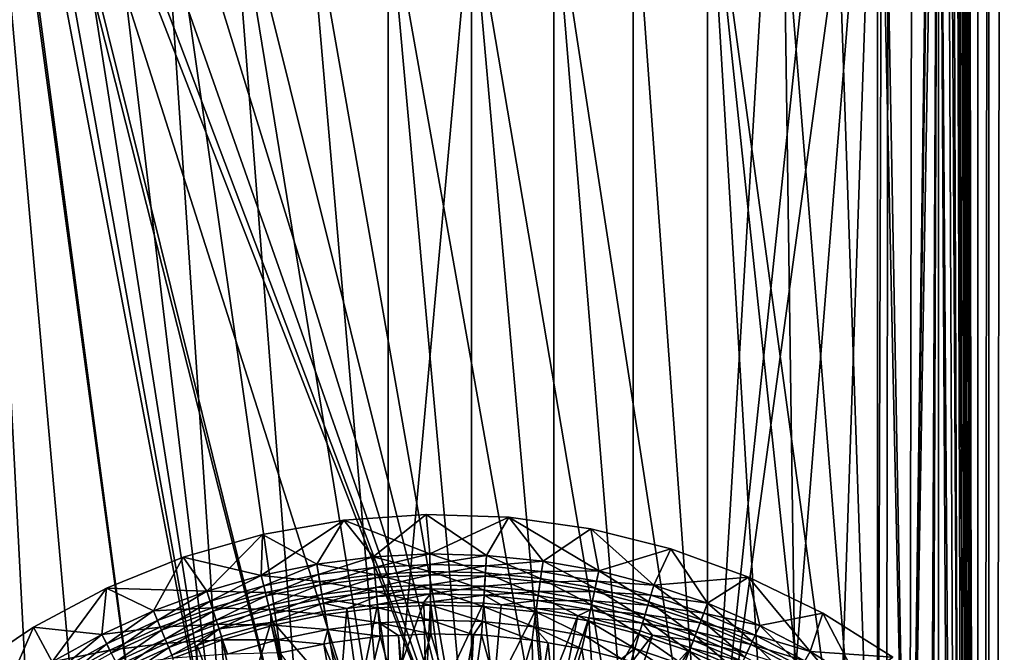
# Model space of a CAD drawing. Extents: x 0 to 600, y 0 to 1532.
# Drawn here: x 566 to 588, y 129 to 143 of the extents above; entities that cross this region are included whole.
import ezdxf

# ---------------------------------------------------------------- set-up
doc = ezdxf.new("R2010")
doc.units = 0
doc.header["$MEASUREMENT"] = 0

msp = doc.modelspace()

# ---------------------------------------------------------------- linework, layer by layer
for points in [[(563, 1.50001, 31.5), (585.000061, 1.50001, 31.5), (563, 1530.499878, 31.5)], [(563, 1530.499878, 31.5), (585.000061, 1.50001, 31.5), (585.000061, 1530.499878, 31.5)], [(585.000061, 1.50001, 30.000002), (563, 1.50001, 30.000002), (585.000061, 1530.499878, 30.000002)], [(585.000061, 1530.499878, 30.000002), (563, 1.50001, 30.000002), (563, 1530.499878, 30.000002)], [(587.222046, 1.50001, 31.684122), (587.222046, 1530.499878, 31.684122), (585.000061, 1530.499878, 31.5)], [(587.222046, 1.50001, 31.684122), (585.000061, 1530.499878, 31.5), (585.000061, 1.50001, 31.5)], [(587.468933, 1530.499878, 30.204582), (587.468933, 1.50001, 30.204582), (585.000061, 1.50001, 30.000002)], [(587.468933, 1530.499878, 30.204582), (585.000061, 1.50001, 30.000002), (585.000061, 1530.499878, 30.000002)], [(586.349609, 745.091675, 58.432369), (587.222046, 1530.499878, 58.31588), (587.222046, 1.50001, 58.31588)], [(586.349609, 367.089691, 59.939159), (587.468933, 1.50001, 59.795422), (587.468933, 1530.499878, 59.795422)], [(587.222046, 1.50001, 58.31588), (587.222046, 1530.499878, 58.31588), (589.383484, 1530.499878, 57.768536)], [(587.222046, 1.50001, 58.31588), (589.383484, 1530.499878, 57.768536), (589.383484, 1.50001, 57.768536)], [(589.383484, 1.50001, 32.231468), (589.383484, 1530.499878, 32.231468), (587.222046, 1530.499878, 31.684122)], [(589.383484, 1.50001, 32.231468), (587.222046, 1530.499878, 31.684122), (587.222046, 1.50001, 31.684122)], [(587.468933, 1530.499878, 59.795422), (587.468933, 1.50001, 59.795422), (589.870483, 1.50001, 59.18726)], [(587.468933, 1530.499878, 59.795422), (589.870483, 1.50001, 59.18726), (589.870483, 1530.499878, 59.18726)], [(589.870483, 1530.499878, 30.812744), (589.870483, 1.50001, 30.812744), (587.468933, 1.50001, 30.204582)], [(589.870483, 1530.499878, 30.812744), (587.468933, 1.50001, 30.204582), (587.468933, 1530.499878, 30.204582)], [(586.349609, 661.091675, 58.432369), (586.349609, 745.091675, 58.432369), (587.222046, 1.50001, 58.31588)], [(586.349609, 661.091675, 58.432369), (587.222046, 1.50001, 58.31588), (586.349609, 619.091675, 58.432369)], [(586.349609, 619.091675, 58.432369), (587.222046, 1.50001, 58.31588), (586.349609, 577.091675, 58.432369)], [(586.349609, 535.091675, 58.432369), (586.349609, 577.091675, 58.432369), (587.222046, 1.50001, 58.31588)], [(586.349609, 535.091675, 58.432369), (587.222046, 1.50001, 58.31588), (586.349609, 451.091705, 58.432369)], [(586.349609, 451.091705, 58.432369), (587.222046, 1.50001, 58.31588), (586.349609, 409.091705, 58.432369)], [(586.349609, 367.091705, 58.432369), (586.349609, 409.091705, 58.432369), (587.222046, 1.50001, 58.31588)], [(586.349609, 367.091705, 58.432369), (587.222046, 1.50001, 58.31588), (586.349609, 325.091675, 58.432369)], [(586.349609, 367.089691, 59.939159), (586.349609, 325.089661, 59.939159), (587.468933, 1.50001, 59.795422)], [(586.349609, 325.091675, 58.432369), (587.222046, 1.50001, 58.31588), (586.349609, 283.091705, 58.432369)], [(586.349609, 325.089661, 59.939159), (586.349609, 283.089661, 59.939159), (587.468933, 1.50001, 59.795422)], [(586.349609, 241.091705, 58.432369), (586.349609, 283.091705, 58.432369), (587.222046, 1.50001, 58.31588)], [(587.468933, 1.50001, 59.795422), (586.349609, 283.089661, 59.939159), (586.349609, 241.089676, 59.939159)], [(586.349609, 199.091705, 58.432369), (586.349609, 241.091705, 58.432369), (587.222046, 1.50001, 58.31588)], [(587.468933, 1.50001, 59.795422), (586.349609, 241.089676, 59.939159), (586.349609, 199.089676, 59.939159)], [(586.349609, 199.091705, 58.432369), (587.222046, 1.50001, 58.31588), (586.349609, 157.091705, 58.432369)], [(586.349609, 157.089676, 59.939159), (587.468933, 1.50001, 59.795422), (586.349609, 199.089676, 59.939159)], [(586.349609, 157.091705, 58.432369), (586.158386, 117.029938, 58.450207), (585.710266, 118.670616, 58.481304)], [(586.349609, 157.091705, 58.432369), (585.710266, 118.670616, 58.481304), (586.231567, 155.401382, 58.443707)], [(586.23114, 155.398132, 59.949398), (585.710388, 118.670074, 59.98317), (586.349609, 157.089676, 59.939159)], [(585.710388, 118.670074, 59.98317), (586.158508, 117.029343, 59.955196), (586.349609, 157.089676, 59.939159)], [(586.198669, 116.805527, 58.446674), (586.158386, 117.029938, 58.450207), (586.349609, 157.091705, 58.432369)], [(586.349609, 157.089676, 59.939159), (586.158508, 117.029343, 59.955196), (586.198853, 116.804749, 59.952019)], [(586.349609, 157.091705, 58.432369), (586.349609, 115.091713, 58.432369), (586.198669, 116.805527, 58.446674)], [(586.349609, 157.089676, 59.939159), (586.198853, 116.804749, 59.952019), (586.349609, 115.089684, 59.939159)], [(586.349609, 157.091705, 58.432369), (587.222046, 1.50001, 58.31588), (586.349609, 115.091713, 58.432369)], [(586.349609, 115.089684, 59.939159), (587.468933, 1.50001, 59.795422), (586.349609, 157.089676, 59.939159)], [(564.68927, 156.078018, 58.500004), (566.517944, 121.086418, 58.500004), (565.616943, 119.477539, 58.500004)], [(565.001465, 154.260666, 58.500004), (569.064636, 123.735428, 58.500004), (564.68927, 156.078018, 58.500004)], [(564.68927, 156.078018, 58.500004), (569.064636, 123.735428, 58.500004), (567.678345, 122.519524, 58.500004)], [(564.68927, 156.078018, 58.500004), (567.678345, 122.519524, 58.500004), (566.517944, 121.086418, 58.500004)], [(566.517944, 121.086418, 60.000004), (564.68927, 156.078018, 60.000004), (565.616943, 119.477539, 60.000004)], [(566.517944, 121.086418, 60.000004), (567.678345, 122.519524, 60.000004), (564.68927, 156.078018, 60.000004)], [(564.68927, 156.078018, 60.000004), (567.678345, 122.519524, 60.000004), (569.064636, 123.735428, 60.000004)], [(564.68927, 156.078018, 60.000004), (569.064636, 123.735428, 60.000004), (565.001465, 154.260666, 60.000004)], [(586.231567, 155.401382, 58.443707), (585.710266, 118.670616, 58.481304), (586.193909, 155.166122, 58.447109)], [(586.193665, 155.164627, 59.952435), (585.710388, 118.670074, 59.98317), (586.23114, 155.398132, 59.949398)], [(585.710266, 118.670616, 58.481304), (585.768677, 153.496292, 58.4781), (586.193909, 155.166122, 58.447109)], [(585.768127, 153.494324, 59.980324), (585.710388, 118.670074, 59.98317), (586.193665, 155.164627, 59.952435)], [(565.616943, 152.522446, 58.500004), (572.349426, 125.382484, 58.500004), (565.001465, 154.260666, 58.500004)], [(572.349426, 125.382484, 58.500004), (570.636719, 124.699028, 58.500004), (565.001465, 154.260666, 58.500004)], [(565.001465, 154.260666, 58.500004), (570.636719, 124.699028, 58.500004), (569.064636, 123.735428, 58.500004)], [(565.001465, 154.260666, 60.000004), (569.064636, 123.735428, 60.000004), (570.636719, 124.699028, 60.000004)], [(565.001465, 154.260666, 60.000004), (570.636719, 124.699028, 60.000004), (565.616943, 152.522446, 60.000004)], [(585.097656, 151.939636, 59.999683), (585.710388, 118.670074, 59.98317), (585.768127, 153.494324, 59.980324)], [(585.710266, 118.670616, 58.481304), (585.099487, 151.943085, 58.499634), (585.768677, 153.496292, 58.4781)], [(575.995544, 125.838669, 58.500004), (565.616943, 152.522446, 58.500004), (566.517944, 150.913559, 58.500004)], [(575.995544, 125.838669, 58.500004), (574.153076, 125.766068, 58.500004), (565.616943, 152.522446, 58.500004)], [(565.616943, 152.522446, 58.500004), (574.153076, 125.766068, 58.500004), (572.349426, 125.382484, 58.500004)], [(565.616943, 152.522446, 60.000004), (570.636719, 124.699028, 60.000004), (566.517944, 150.913559, 60.000004)], [(585.000061, 151.758575, 58.500004), (585.099487, 151.943085, 58.499634), (585.710266, 118.670616, 58.481304)], [(585.000061, 151.758575, 60.000004), (585.000061, 120.241402, 60.000004), (585.097656, 151.939636, 59.999683)], [(585.097656, 151.939636, 59.999683), (585.000061, 120.241402, 60.000004), (585.710388, 118.670074, 59.98317)], [(582.70575, 123.111755, 60.000004), (585.000061, 151.758575, 60.000004), (581.228027, 124.214798, 60.000004)], [(581.228027, 124.214798, 60.000004), (585.000061, 151.758575, 60.000004), (583.975281, 150.225586, 60.000004)], [(583.975281, 121.774406, 60.000004), (585.000061, 151.758575, 60.000004), (582.70575, 123.111755, 60.000004)], [(583.975281, 150.225586, 58.500004), (585.000061, 151.758575, 58.500004), (585.000061, 120.241402, 58.500004)], [(583.975281, 121.774406, 60.000004), (585.000061, 120.241402, 60.000004), (585.000061, 151.758575, 60.000004)], [(585.710266, 118.670616, 58.481304), (585.000061, 120.241402, 58.500004), (585.000061, 151.758575, 58.500004)], [(566.517944, 150.913559, 58.500004), (567.678345, 149.480469, 58.500004), (575.995544, 125.838669, 58.500004)], [(570.636719, 124.699028, 60.000004), (567.678345, 149.480469, 60.000004), (566.517944, 150.913559, 60.000004)], [(581.228027, 124.214798, 60.000004), (583.975281, 150.225586, 60.000004), (582.70575, 148.888229, 60.000004)], [(583.975281, 150.225586, 58.500004), (585.000061, 120.241402, 58.500004), (582.70575, 148.888229, 58.500004)], [(575.995544, 125.838669, 58.500004), (567.678345, 149.480469, 58.500004), (569.064636, 148.264557, 58.500004)], [(570.636719, 124.699028, 60.000004), (569.064636, 148.264557, 60.000004), (567.678345, 149.480469, 60.000004)], [(582.70575, 148.888229, 58.500004), (585.000061, 120.241402, 58.500004), (581.228027, 147.785217, 58.500004)], [(582.70575, 148.888229, 60.000004), (581.228027, 147.785217, 60.000004), (581.228027, 124.214798, 60.000004)], [(575.995544, 125.838669, 58.500004), (569.064636, 148.264557, 58.500004), (570.636719, 147.300964, 58.500004)], [(572.349426, 125.382484, 60.000004), (570.636719, 147.300964, 60.000004), (569.064636, 148.264557, 60.000004)], [(572.349426, 125.382484, 60.000004), (569.064636, 148.264557, 60.000004), (570.636719, 124.699028, 60.000004)], [(581.228027, 124.214798, 58.500004), (579.5849, 146.948303, 58.500004), (581.228027, 147.785217, 58.500004)], [(581.228027, 124.214798, 60.000004), (581.228027, 147.785217, 60.000004), (579.5849, 146.948303, 60.000004)], [(582.70575, 123.111755, 58.500004), (581.228027, 124.214798, 58.500004), (581.228027, 147.785217, 58.500004)], [(581.228027, 147.785217, 58.500004), (585.000061, 120.241402, 58.500004), (583.975281, 121.774406, 58.500004)], [(581.228027, 147.785217, 58.500004), (583.975281, 121.774406, 58.500004), (582.70575, 123.111755, 58.500004)], [(570.636719, 147.300964, 58.500004), (572.349426, 146.617508, 58.500004), (575.995544, 125.838669, 58.500004)], [(572.349426, 146.617508, 60.000004), (570.636719, 147.300964, 60.000004), (574.153076, 125.766068, 60.000004)], [(574.153076, 125.766068, 60.000004), (570.636719, 147.300964, 60.000004), (572.349426, 125.382484, 60.000004)], [(581.228027, 124.214798, 58.500004), (577.82373, 146.401764, 58.500004), (579.5849, 146.948303, 58.500004)], [(579.5849, 125.051674, 60.000004), (579.5849, 146.948303, 60.000004), (577.82373, 146.401764, 60.000004)], [(581.228027, 124.214798, 60.000004), (579.5849, 146.948303, 60.000004), (579.5849, 125.051674, 60.000004)], [(575.995544, 125.838669, 58.500004), (572.349426, 146.617508, 58.500004), (574.153076, 146.233948, 58.500004)], [(574.153076, 125.766068, 60.000004), (574.153076, 146.233948, 60.000004), (572.349426, 146.617508, 60.000004)], [(579.5849, 125.051674, 58.500004), (575.995544, 146.161316, 58.500004), (577.82373, 146.401764, 58.500004)], [(577.82373, 125.598221, 60.000004), (577.82373, 146.401764, 60.000004), (575.995544, 146.161316, 60.000004)], [(579.5849, 125.051674, 58.500004), (577.82373, 146.401764, 58.500004), (581.228027, 124.214798, 58.500004)], [(579.5849, 125.051674, 60.000004), (577.82373, 146.401764, 60.000004), (577.82373, 125.598221, 60.000004)], [(575.995544, 125.838669, 58.500004), (574.153076, 146.233948, 58.500004), (577.82373, 125.598221, 58.500004)], [(577.82373, 125.598221, 58.500004), (574.153076, 146.233948, 58.500004), (575.995544, 146.161316, 58.500004)], [(574.153076, 125.766068, 60.000004), (575.995544, 146.161316, 60.000004), (574.153076, 146.233948, 60.000004)], [(575.995544, 125.838669, 60.000004), (575.995544, 146.161316, 60.000004), (574.153076, 125.766068, 60.000004)], [(577.82373, 125.598221, 58.500004), (575.995544, 146.161316, 58.500004), (579.5849, 125.051674, 58.500004)], [(577.82373, 125.598221, 60.000004), (575.995544, 146.161316, 60.000004), (575.995544, 125.838669, 60.000004)], [(573.167908, 132.369644, 1.000002), (573.817139, 131.555023, 1.000002), (574.995178, 132.497345, 1.000002)], [(574.995178, 132.497345, 1.000002), (574.995178, 132.497345), (573.167908, 132.369644)], [(574.995178, 132.497345, 1.000002), (573.167908, 132.369644), (573.167908, 132.369644, 1.000002)], [(574.995178, 132.497345), (575.073364, 131.619781), (573.167908, 132.369644)], [(574.995178, 132.497345, 1.000002), (573.817139, 131.555023, 1.000002), (575.073364, 131.619781, 1.000002)], [(574.995178, 132.497345, 1.000002), (575.073364, 131.619781, 1.000002), (576.825867, 132.43335, 1.000002)], [(576.825867, 132.43335, 1.000002), (576.825867, 132.43335), (574.995178, 132.497345)], [(576.825867, 132.43335, 1.000002), (574.995178, 132.497345), (574.995178, 132.497345, 1.000002)], [(576.825867, 132.43335), (576.330994, 131.589325), (574.995178, 132.497345)], [(574.995178, 132.497345), (576.330994, 131.589325), (575.073364, 131.619781)], [(571.363953, 132.05162, 1.000002), (571.337158, 131.141983, 1.000002), (573.167908, 132.369644, 1.000002)], [(573.167908, 132.369644, 1.000002), (571.337158, 131.141983, 1.000002), (572.569336, 131.395462, 1.000002)], [(573.167908, 132.369644, 1.000002), (573.167908, 132.369644), (571.363953, 132.05162)], [(573.167908, 132.369644, 1.000002), (571.363953, 132.05162), (571.363953, 132.05162, 1.000002)], [(573.167908, 132.369644), (572.569336, 131.395462), (571.363953, 132.05162)], [(573.167908, 132.369644, 1.000002), (572.569336, 131.395462, 1.000002), (573.817139, 131.555023, 1.000002)], [(573.167908, 132.369644), (573.817139, 131.555023), (572.569336, 131.395462)], [(573.167908, 132.369644), (575.073364, 131.619781), (573.817139, 131.555023)], [(575.073364, 131.619781, 1.000002), (576.330994, 131.589325, 1.000002), (576.825867, 132.43335, 1.000002)], [(576.825867, 132.43335, 1.000002), (576.330994, 131.589325, 1.000002), (577.582642, 131.463821, 1.000002)], [(576.825867, 132.43335), (577.582642, 131.463821), (576.330994, 131.589325)], [(576.825867, 132.43335, 1.000002), (577.582642, 131.463821, 1.000002), (578.639771, 132.17836, 1.000002)], [(578.639771, 132.17836, 1.000002), (578.639771, 132.17836), (576.825867, 132.43335)], [(578.639771, 132.17836, 1.000002), (576.825867, 132.43335), (576.825867, 132.43335, 1.000002)], [(578.639771, 132.17836), (578.821289, 131.244034), (576.825867, 132.43335)], [(576.825867, 132.43335), (578.821289, 131.244034), (577.582642, 131.463821)], [(569.603149, 131.546768, 1.000002), (570.127747, 130.796082, 1.000002), (571.363953, 132.05162, 1.000002)], [(571.363953, 132.05162, 1.000002), (571.363953, 132.05162), (569.603149, 131.546768)], [(571.363953, 132.05162, 1.000002), (569.603149, 131.546768), (569.603149, 131.546768, 1.000002)], [(571.363953, 132.05162), (571.337158, 131.141983), (569.603149, 131.546768)], [(571.363953, 132.05162, 1.000002), (570.127747, 130.796082, 1.000002), (571.337158, 131.141983, 1.000002)], [(571.363953, 132.05162), (572.569336, 131.395462), (571.337158, 131.141983)], [(578.639771, 132.17836, 1.000002), (577.582642, 131.463821, 1.000002), (578.821289, 131.244034, 1.000002)], [(578.639771, 132.17836, 1.000002), (578.821289, 131.244034, 1.000002), (580.417114, 131.735153, 1.000002)], [(580.417114, 131.735153, 1.000002), (580.417114, 131.735153), (578.639771, 132.17836)], [(580.417114, 131.735153, 1.000002), (578.639771, 132.17836), (578.639771, 132.17836, 1.000002)], [(580.417114, 131.735153), (580.039673, 130.931229), (578.639771, 132.17836)], [(578.639771, 132.17836), (580.039673, 130.931229), (578.821289, 131.244034)], [(573.817139, 131.555023, 1.000002), (573.838074, 131.321304, 1.018468), (575.073364, 131.619781, 1.000002)], [(575.078735, 131.228714, 0.030782), (573.817139, 131.555023), (575.073364, 131.619781)], [(573.838074, 131.321304, 1.018468), (575.076599, 131.385147, 1.018468), (575.073364, 131.619781, 1.000002)], [(575.073364, 131.619781, 1.000002), (575.076599, 131.385147, 1.018468), (576.330994, 131.589325, 1.000002)], [(575.078735, 131.228714, 0.030782), (575.073364, 131.619781), (576.306702, 131.198975, 0.030782)], [(576.306702, 131.198975, 0.030782), (575.073364, 131.619781), (576.330994, 131.589325)], [(580.417114, 131.735153, 1.000002), (578.821289, 131.244034, 1.000002), (580.039673, 130.931229, 1.000002)], [(580.417114, 131.735153, 1.000002), (580.039673, 130.931229, 1.000002), (582.138367, 131.108612, 1.000002)], [(580.417114, 131.735153), (581.231018, 130.527145), (580.039673, 130.931229)], [(582.138367, 131.108612, 1.000002), (582.138367, 131.108612), (580.417114, 131.735153)], [(582.138367, 131.108612, 1.000002), (580.417114, 131.735153), (580.417114, 131.735153, 1.000002)], [(582.138367, 131.108612), (581.231018, 130.527145), (580.417114, 131.735153)], [(567.904724, 130.860626, 1.000002), (568.947937, 130.35965, 1.000002), (569.603149, 131.546768, 1.000002)], [(569.603149, 131.546768, 1.000002), (569.603149, 131.546768), (567.904724, 130.860626)], [(569.603149, 131.546768, 1.000002), (567.904724, 130.860626), (567.904724, 130.860626, 1.000002)], [(569.603149, 131.546768), (570.127747, 130.796082), (567.904724, 130.860626)], [(569.603149, 131.546768, 1.000002), (568.947937, 130.35965, 1.000002), (570.127747, 130.796082, 1.000002)], [(569.603149, 131.546768), (571.337158, 131.141983), (570.127747, 130.796082)], [(572.569336, 131.395462, 1.000002), (572.607849, 131.164017, 1.018468), (573.817139, 131.555023, 1.000002)], [(573.85199, 131.165497, 0.030782), (572.569336, 131.395462), (573.817139, 131.555023)], [(573.817139, 131.555023, 1.000002), (572.607849, 131.164017, 1.018468), (573.838074, 131.321304, 1.018468)], [(573.85199, 131.165497, 0.030782), (573.817139, 131.555023), (575.078735, 131.228714, 0.030782)], [(576.330994, 131.589325, 1.000002), (575.076599, 131.385147, 1.018468), (576.316406, 131.355103, 1.018468)], [(576.306702, 131.198975, 0.030782), (576.330994, 131.589325), (577.528931, 131.076462, 0.030782)], [(577.582642, 131.463821, 1.000002), (576.330994, 131.589325, 1.000002), (576.316406, 131.355103, 1.018468)], [(577.582642, 131.463821, 1.000002), (576.316406, 131.355103, 1.018468), (577.550415, 131.2314, 1.018468)], [(577.528931, 131.076462, 0.030782), (576.330994, 131.589325), (577.582642, 131.463821)], [(577.528931, 131.076462, 0.030782), (577.582642, 131.463821), (578.738464, 130.861847, 0.030782)], [(578.821289, 131.244034, 1.000002), (577.582642, 131.463821, 1.000002), (577.550415, 131.2314, 1.018468)], [(578.738464, 130.861847, 0.030782), (577.582642, 131.463821), (578.821289, 131.244034)], [(571.393127, 130.914124, 1.018468), (572.569336, 131.395462, 1.000002), (571.337158, 131.141983, 1.000002)], [(572.633545, 131.009705, 0.030782), (571.337158, 131.141983), (572.569336, 131.395462)], [(571.393127, 130.914124, 1.018468), (572.607849, 131.164017, 1.018468), (572.569336, 131.395462, 1.000002)], [(572.633545, 131.009705, 0.030782), (572.569336, 131.395462), (573.85199, 131.165497, 0.030782)], [(573.838074, 131.321304, 1.018468), (572.607849, 131.164017, 1.018468), (572.645508, 130.938232, 1.073416)], [(572.645508, 130.938232, 1.073416), (573.858521, 131.093353, 1.073416), (573.838074, 131.321304, 1.018468)], [(573.838074, 131.321304, 1.018468), (573.858521, 131.093353, 1.073416), (575.076599, 131.385147, 1.018468)], [(575.083984, 130.847305, 0.122361), (573.85199, 131.165497, 0.030782), (575.078735, 131.228714, 0.030782)], [(573.858521, 131.093353, 1.073416), (575.079651, 131.156296, 1.073416), (575.076599, 131.385147, 1.018468)], [(576.316406, 131.355103, 1.018468), (575.076599, 131.385147, 1.018468), (575.079651, 131.156296, 1.073416)], [(575.083984, 130.847305, 0.122361), (575.078735, 131.228714, 0.030782), (576.283081, 130.818253, 0.122361)], [(576.283081, 130.818253, 0.122361), (575.078735, 131.228714, 0.030782), (576.306702, 131.198975, 0.030782)], [(576.316406, 131.355103, 1.018468), (575.079651, 131.156296, 1.073416), (576.302246, 131.126678, 1.073416)], [(576.283081, 130.818253, 0.122361), (576.306702, 131.198975, 0.030782), (577.476563, 130.698624, 0.122361)], [(577.550415, 131.2314, 1.018468), (576.316406, 131.355103, 1.018468), (576.302246, 131.126678, 1.073416)], [(577.550415, 131.2314, 1.018468), (576.302246, 131.126678, 1.073416), (577.518982, 131.004684, 1.073416)], [(577.476563, 130.698624, 0.122361), (576.306702, 131.198975, 0.030782), (577.528931, 131.076462, 0.030782)], [(578.771606, 131.01474, 1.018468), (577.550415, 131.2314, 1.018468), (577.518982, 131.004684, 1.073416)], [(578.821289, 131.244034, 1.000002), (577.550415, 131.2314, 1.018468), (578.771606, 131.01474, 1.018468)], [(578.738464, 130.861847, 0.030782), (578.821289, 131.244034), (579.928162, 130.556381, 0.030782)], [(580.039673, 130.931229, 1.000002), (578.821289, 131.244034, 1.000002), (578.771606, 131.01474, 1.018468)], [(579.928162, 130.556381, 0.030782), (578.821289, 131.244034), (580.039673, 130.931229)], [(570.200745, 130.573059, 1.018468), (571.337158, 131.141983, 1.000002), (570.127747, 130.796082, 1.000002)], [(571.43042, 130.762192, 0.030782), (570.127747, 130.796082), (571.337158, 131.141983)], [(570.200745, 130.573059, 1.018468), (571.393127, 130.914124, 1.018468), (571.337158, 131.141983, 1.000002)], [(571.43042, 130.762192, 0.030782), (571.337158, 131.141983), (572.633545, 131.009705, 0.030782)], [(571.447754, 130.691833, 1.073416), (572.607849, 131.164017, 1.018468), (571.393127, 130.914124, 1.018468)], [(572.696228, 130.633408, 0.122361), (571.43042, 130.762192, 0.030782), (572.633545, 131.009705, 0.030782)], [(571.447754, 130.691833, 1.073416), (572.645508, 130.938232, 1.073416), (572.607849, 131.164017, 1.018468)], [(573.886047, 130.785583, 0.122361), (572.633545, 131.009705, 0.030782), (573.85199, 131.165497, 0.030782)], [(572.696228, 130.633408, 0.122361), (572.633545, 131.009705, 0.030782), (573.886047, 130.785583, 0.122361)], [(572.645508, 130.938232, 1.073416), (572.681213, 130.72374, 1.163494), (573.858521, 131.093353, 1.073416)], [(572.681213, 130.72374, 1.163494), (573.877869, 130.876785, 1.163494), (573.858521, 131.093353, 1.073416)], [(573.886047, 130.785583, 0.122361), (573.85199, 131.165497, 0.030782), (575.083984, 130.847305, 0.122361)], [(573.858521, 131.093353, 1.073416), (573.877869, 130.876785, 1.163494), (575.079651, 131.156296, 1.073416)], [(573.877869, 130.876785, 1.163494), (575.082642, 130.938858, 1.163494), (575.079651, 131.156296, 1.073416)], [(576.302246, 131.126678, 1.073416), (575.079651, 131.156296, 1.073416), (575.082642, 130.938858, 1.163494)], [(576.302246, 131.126678, 1.073416), (575.082642, 130.938858, 1.163494), (576.288696, 130.909653, 1.163494)], [(577.518982, 131.004684, 1.073416), (576.302246, 131.126678, 1.073416), (576.288696, 130.909653, 1.163494)], [(577.518982, 131.004684, 1.073416), (576.288696, 130.909653, 1.163494), (577.489136, 130.789307, 1.163494)], [(577.476563, 130.698624, 0.122361), (577.528931, 131.076462, 0.030782), (578.657654, 130.489044, 0.122361)], [(578.723083, 130.791031, 1.073416), (577.518982, 131.004684, 1.073416), (577.489136, 130.789307, 1.163494)], [(578.771606, 131.01474, 1.018468), (577.518982, 131.004684, 1.073416), (578.723083, 130.791031, 1.073416)], [(578.657654, 130.489044, 0.122361), (577.528931, 131.076462, 0.030782), (578.738464, 130.861847, 0.030782)], [(579.972717, 130.706314, 1.018468), (578.771606, 131.01474, 1.018468), (578.723083, 130.791031, 1.073416)], [(580.039673, 130.931229, 1.000002), (578.771606, 131.01474, 1.018468), (579.972717, 130.706314, 1.018468)], [(582.138367, 131.108612, 1.000002), (580.039673, 130.931229, 1.000002), (581.231018, 130.527145, 1.000002)], [(582.138367, 131.108612, 1.000002), (581.231018, 130.527145, 1.000002), (582.388306, 130.034119, 1.000002)], [(582.138367, 131.108612), (582.388306, 130.034119), (581.231018, 130.527145)], [(582.138367, 131.108612, 1.000002), (582.388306, 130.034119, 1.000002), (583.784729, 130.305557, 1.000002)], [(583.784729, 130.305557, 1.000002), (583.784729, 130.305557), (582.138367, 131.108612)], [(583.784729, 130.305557, 1.000002), (582.138367, 131.108612), (582.138367, 131.108612, 1.000002)], [(583.784729, 130.305557), (583.505005, 129.454971), (582.138367, 131.108612)], [(582.138367, 131.108612), (583.505005, 129.454971), (582.388306, 130.034119)], [(566.287415, 130.000748, 1.000002), (566.703918, 129.225876, 1.000002), (567.904724, 130.860626, 1.000002)], [(567.904724, 130.860626, 1.000002), (567.904724, 130.860626), (566.287415, 130.000748)], [(567.904724, 130.860626, 1.000002), (566.287415, 130.000748), (566.287415, 130.000748, 1.000002)], [(567.904724, 130.860626), (567.804443, 129.835251), (566.287415, 130.000748)], [(566.703918, 129.225876, 1.000002), (567.804443, 129.835251, 1.000002), (567.904724, 130.860626, 1.000002)], [(567.904724, 130.860626, 1.000002), (567.804443, 129.835251, 1.000002), (568.947937, 130.35965, 1.000002)], [(567.904724, 130.860626), (568.947937, 130.35965), (567.804443, 129.835251)], [(567.904724, 130.860626), (570.127747, 130.796082), (568.947937, 130.35965)], [(570.127747, 130.796082, 1.000002), (568.947937, 130.35965, 1.000002), (569.037537, 130.142807, 1.018468)], [(570.249451, 130.424408, 0.030782), (568.947937, 130.35965), (570.127747, 130.796082)], [(570.127747, 130.796082, 1.000002), (569.037537, 130.142807, 1.018468), (570.200745, 130.573059, 1.018468)], [(570.249451, 130.424408, 0.030782), (570.127747, 130.796082), (571.43042, 130.762192, 0.030782)], [(570.271973, 130.35556, 1.073416), (571.393127, 130.914124, 1.018468), (570.200745, 130.573059, 1.018468)], [(571.521423, 130.391754, 0.122361), (570.249451, 130.424408, 0.030782), (571.43042, 130.762192, 0.030782)], [(570.271973, 130.35556, 1.073416), (571.447754, 130.691833, 1.073416), (571.393127, 130.914124, 1.018468)], [(571.521423, 130.391754, 0.122361), (571.43042, 130.762192, 0.030782), (572.696228, 130.633408, 0.122361)], [(571.499512, 130.480652, 1.163494), (572.645508, 130.938232, 1.073416), (571.447754, 130.691833, 1.073416)], [(571.499512, 130.480652, 1.163494), (572.681213, 130.72374, 1.163494), (572.645508, 130.938232, 1.073416)], [(572.681213, 130.72374, 1.163494), (572.714233, 130.525772, 1.286477), (573.877869, 130.876785, 1.163494)], [(573.918335, 130.424591, 0.272486), (572.696228, 130.633408, 0.122361), (573.886047, 130.785583, 0.122361)], [(573.895813, 130.676865, 1.286477), (573.877869, 130.876785, 1.163494), (572.714233, 130.525772, 1.286477)], [(573.895813, 130.676865, 1.286477), (575.082642, 130.938858, 1.163494), (573.877869, 130.876785, 1.163494)], [(575.088867, 130.484909, 0.272486), (573.886047, 130.785583, 0.122361), (575.083984, 130.847305, 0.122361)], [(573.918335, 130.424591, 0.272486), (573.886047, 130.785583, 0.122361), (575.088867, 130.484909, 0.272486)], [(575.085388, 130.738174, 1.286477), (575.082642, 130.938858, 1.163494), (573.895813, 130.676865, 1.286477)], [(576.288696, 130.909653, 1.163494), (575.082642, 130.938858, 1.163494), (575.085388, 130.738174, 1.286477)], [(575.088867, 130.484909, 0.272486), (575.083984, 130.847305, 0.122361), (576.260559, 130.456512, 0.272486)], [(576.260559, 130.456512, 0.272486), (575.083984, 130.847305, 0.122361), (576.283081, 130.818253, 0.122361)], [(576.288696, 130.909653, 1.163494), (575.085388, 130.738174, 1.286477), (576.276306, 130.70932, 1.286477)], [(576.260559, 130.456512, 0.272486), (576.283081, 130.818253, 0.122361), (577.426819, 130.33963, 0.272486)], [(577.489136, 130.789307, 1.163494), (576.288696, 130.909653, 1.163494), (576.276306, 130.70932, 1.286477)], [(577.489136, 130.789307, 1.163494), (576.276306, 130.70932, 1.286477), (577.461609, 130.5905, 1.286477)], [(577.426819, 130.33963, 0.272486), (576.283081, 130.818253, 0.122361), (577.476563, 130.698624, 0.122361)], [(578.677002, 130.578522, 1.163494), (577.489136, 130.789307, 1.163494), (577.461609, 130.5905, 1.286477)], [(578.723083, 130.791031, 1.073416), (577.489136, 130.789307, 1.163494), (578.677002, 130.578522, 1.163494)], [(578.657654, 130.489044, 0.122361), (578.738464, 130.861847, 0.030782), (579.819397, 130.190765, 0.122361)], [(579.907532, 130.486938, 1.073416), (578.723083, 130.791031, 1.073416), (578.677002, 130.578522, 1.163494)], [(579.972717, 130.706314, 1.018468), (578.723083, 130.791031, 1.073416), (579.907532, 130.486938, 1.073416)], [(579.819397, 130.190765, 0.122361), (578.738464, 130.861847, 0.030782), (579.928162, 130.556381, 0.030782)], [(579.928162, 130.556381, 0.030782), (580.039673, 130.931229), (581.091431, 130.161789, 0.030782)], [(581.231018, 130.527145, 1.000002), (580.039673, 130.931229, 1.000002), (579.972717, 130.706314, 1.018468)], [(581.091431, 130.161789, 0.030782), (580.039673, 130.931229), (581.231018, 130.527145)], [(570.200745, 130.573059, 1.018468), (569.037537, 130.142807, 1.018468), (569.125061, 129.931305, 1.073416)], [(570.200745, 130.573059, 1.018468), (569.125061, 129.931305, 1.073416), (570.271973, 130.35556, 1.073416)], [(570.339661, 130.148895, 1.163494), (571.447754, 130.691833, 1.073416), (570.271973, 130.35556, 1.073416)], [(570.339661, 130.148895, 1.163494), (571.499512, 130.480652, 1.163494), (571.447754, 130.691833, 1.073416)], [(571.499512, 130.480652, 1.163494), (571.547363, 130.285736, 1.286477), (572.681213, 130.72374, 1.163494)], [(572.755798, 130.275909, 0.272486), (571.521423, 130.391754, 0.122361), (572.696228, 130.633408, 0.122361)], [(571.547363, 130.285736, 1.286477), (572.714233, 130.525772, 1.286477), (572.681213, 130.72374, 1.163494)], [(571.547363, 130.285736, 1.286477), (571.590088, 130.111938, 1.43934), (572.714233, 130.525772, 1.286477)], [(571.590088, 130.111938, 1.43934), (572.74353, 130.349213, 1.43934), (572.714233, 130.525772, 1.286477)], [(572.755798, 130.275909, 0.272486), (572.696228, 130.633408, 0.122361), (573.918335, 130.424591, 0.272486)], [(572.714233, 130.525772, 1.286477), (573.235413, 130.412125, 1.43934), (573.895813, 130.676865, 1.286477)], [(572.714233, 130.525772, 1.286477), (572.74353, 130.349213, 1.43934), (573.235413, 130.412125, 1.43934)], [(573.895813, 130.676865, 1.286477), (573.235413, 130.412125, 1.43934), (573.911804, 130.498611, 1.43934)], [(573.895813, 130.676865, 1.286477), (573.911804, 130.498611, 1.43934), (575.085388, 130.738174, 1.286477)], [(575.085388, 130.738174, 1.286477), (573.911804, 130.498611, 1.43934), (574.943481, 130.551758, 1.43934)], [(574.210876, 128.542068, 3.414214), (574.943481, 130.551758, 1.43934), (573.911804, 130.498611, 1.43934)], [(574.988892, 128.57193, 3.414214), (574.943481, 130.551758, 1.43934), (574.210876, 128.542068, 3.414214)], [(575.085388, 130.738174, 1.286477), (574.943481, 130.551758, 1.43934), (575.08783, 130.559204, 1.43934)], [(574.988892, 128.57193, 3.414214), (575.08783, 130.559204, 1.43934), (574.943481, 130.551758, 1.43934)], [(575.3479, 128.585693, 3.414214), (575.08783, 130.559204, 1.43934), (574.988892, 128.57193, 3.414214)], [(576.276306, 130.70932, 1.286477), (575.085388, 130.738174, 1.286477), (575.08783, 130.559204, 1.43934)], [(576.276306, 130.70932, 1.286477), (575.08783, 130.559204, 1.43934), (576.265198, 130.530685, 1.43934)], [(575.3479, 128.585693, 3.414214), (576.265198, 130.530685, 1.43934), (575.08783, 130.559204, 1.43934)], [(576.484558, 128.534042, 3.414214), (576.265198, 130.530685, 1.43934), (575.3479, 128.585693, 3.414214)], [(576.276306, 130.70932, 1.286477), (576.265198, 130.530685, 1.43934), (576.655762, 130.491562, 1.43934)], [(576.484558, 128.534042, 3.414214), (576.655762, 130.491562, 1.43934), (576.265198, 130.530685, 1.43934)], [(577.461609, 130.5905, 1.286477), (576.276306, 130.70932, 1.286477), (576.655762, 130.491562, 1.43934)], [(577.461609, 130.5905, 1.286477), (576.655762, 130.491562, 1.43934), (577.437012, 130.413239, 1.43934)], [(577.426819, 130.33963, 0.272486), (577.476563, 130.698624, 0.122361), (578.580872, 130.134827, 0.272486)], [(578.634521, 130.382385, 1.286477), (577.461609, 130.5905, 1.286477), (577.437012, 130.413239, 1.43934)], [(578.677002, 130.578522, 1.163494), (577.461609, 130.5905, 1.286477), (578.634521, 130.382385, 1.286477)], [(578.580872, 130.134827, 0.272486), (577.476563, 130.698624, 0.122361), (578.657654, 130.489044, 0.122361)], [(579.84552, 130.278503, 1.163494), (578.677002, 130.578522, 1.163494), (578.634521, 130.382385, 1.286477)], [(579.907532, 130.486938, 1.073416), (578.677002, 130.578522, 1.163494), (579.84552, 130.278503, 1.163494)], [(579.819397, 130.190765, 0.122361), (579.928162, 130.556381, 0.030782), (580.955261, 129.80545, 0.122361)], [(581.147278, 130.307938, 1.018468), (579.972717, 130.706314, 1.018468), (579.907532, 130.486938, 1.073416)], [(580.955261, 129.80545, 0.122361), (579.928162, 130.556381, 0.030782), (581.091431, 130.161789, 0.030782)], [(581.231018, 130.527145, 1.000002), (579.972717, 130.706314, 1.018468), (581.147278, 130.307938, 1.018468)], [(581.091431, 130.161789, 0.030782), (581.231018, 130.527145), (582.221497, 129.680359, 0.030782)], [(582.388306, 130.034119, 1.000002), (581.231018, 130.527145, 1.000002), (581.147278, 130.307938, 1.018468)], [(582.221497, 129.680359, 0.030782), (581.231018, 130.527145), (582.388306, 130.034119)], [(568.947937, 130.35965, 1.000002), (567.804443, 129.835251, 1.000002), (567.910339, 129.625824, 1.018468)], [(569.097412, 129.99823, 0.030782), (567.804443, 129.835251), (568.947937, 130.35965)], [(568.947937, 130.35965, 1.000002), (567.910339, 129.625824, 1.018468), (569.037537, 130.142807, 1.018468)], [(569.097412, 129.99823, 0.030782), (568.947937, 130.35965), (570.249451, 130.424408, 0.030782)], [(570.368164, 130.061859, 0.122361), (569.097412, 129.99823, 0.030782), (570.249451, 130.424408, 0.030782)], [(570.271973, 130.35556, 1.073416), (569.125061, 129.931305, 1.073416), (569.20813, 129.730347, 1.163494)], [(570.271973, 130.35556, 1.073416), (569.20813, 129.730347, 1.163494), (570.339661, 130.148895, 1.163494)], [(570.368164, 130.061859, 0.122361), (570.249451, 130.424408, 0.030782), (571.521423, 130.391754, 0.122361)], [(570.4021, 129.95816, 1.286477), (571.499512, 130.480652, 1.163494), (570.339661, 130.148895, 1.163494)], [(571.607788, 130.039749, 0.272486), (570.368164, 130.061859, 0.122361), (571.521423, 130.391754, 0.122361)], [(570.4021, 129.95816, 1.286477), (571.547363, 130.285736, 1.286477), (571.499512, 130.480652, 1.163494)], [(571.607788, 130.039749, 0.272486), (571.521423, 130.391754, 0.122361), (572.755798, 130.275909, 0.272486)], [(573.081543, 128.403427, 3.414214), (572.74353, 130.349213, 1.43934), (571.590088, 130.111938, 1.43934)], [(573.081543, 128.403427, 3.414214), (573.235413, 130.412125, 1.43934), (572.74353, 130.349213, 1.43934)], [(573.948181, 130.091431, 0.477459), (572.755798, 130.275909, 0.272486), (573.918335, 130.424591, 0.272486)], [(573.49762, 128.454514, 3.414214), (573.235413, 130.412125, 1.43934), (573.081543, 128.403427, 3.414214)], [(573.49762, 128.454514, 3.414214), (573.911804, 130.498611, 1.43934), (573.235413, 130.412125, 1.43934)], [(574.210876, 128.542068, 3.414214), (573.911804, 130.498611, 1.43934), (573.49762, 128.454514, 3.414214)], [(575.093445, 130.150436, 0.477459), (573.918335, 130.424591, 0.272486), (575.088867, 130.484909, 0.272486)], [(573.948181, 130.091431, 0.477459), (573.918335, 130.424591, 0.272486), (575.093445, 130.150436, 0.477459)], [(575.093445, 130.150436, 0.477459), (575.088867, 130.484909, 0.272486), (576.239807, 130.122696, 0.477459)], [(576.239807, 130.122696, 0.477459), (575.088867, 130.484909, 0.272486), (576.260559, 130.456512, 0.272486)], [(576.239807, 130.122696, 0.477459), (576.260559, 130.456512, 0.272486), (577.38092, 130.008286, 0.477459)], [(577.38092, 130.008286, 0.477459), (576.260559, 130.456512, 0.272486), (577.426819, 130.33963, 0.272486)], [(577.437012, 130.413239, 1.43934), (576.655762, 130.491562, 1.43934), (576.484558, 128.534042, 3.414214)], [(577.612854, 128.387451, 3.414214), (577.437012, 130.413239, 1.43934), (576.484558, 128.534042, 3.414214)], [(577.38092, 130.008286, 0.477459), (577.426819, 130.33963, 0.272486), (578.509949, 129.807953, 0.477459)], [(578.509949, 129.807953, 0.477459), (577.426819, 130.33963, 0.272486), (578.580872, 130.134827, 0.272486)], [(577.612854, 128.387451, 3.414214), (578.352478, 130.250778, 1.43934), (577.437012, 130.413239, 1.43934)], [(578.634521, 130.382385, 1.286477), (577.437012, 130.413239, 1.43934), (578.352478, 130.250778, 1.43934)], [(578.352478, 130.250778, 1.43934), (578.596619, 130.207443, 1.43934), (578.634521, 130.382385, 1.286477)], [(578.580872, 130.134827, 0.272486), (578.657654, 130.489044, 0.122361), (579.716064, 129.843353, 0.272486)], [(579.788269, 130.086151, 1.286477), (578.634521, 130.382385, 1.286477), (578.596619, 130.207443, 1.43934)], [(579.84552, 130.278503, 1.163494), (578.634521, 130.382385, 1.286477), (579.788269, 130.086151, 1.286477)], [(579.716064, 129.843353, 0.272486), (578.657654, 130.489044, 0.122361), (579.819397, 130.190765, 0.122361)], [(581.065552, 130.094116, 1.073416), (579.907532, 130.486938, 1.073416), (579.84552, 130.278503, 1.163494)], [(581.147278, 130.307938, 1.018468), (579.907532, 130.486938, 1.073416), (581.065552, 130.094116, 1.073416)], [(582.288208, 129.821869, 1.018468), (581.147278, 130.307938, 1.018468), (581.065552, 130.094116, 1.073416)], [(582.388306, 130.034119, 1.000002), (581.147278, 130.307938, 1.018468), (582.288208, 129.821869, 1.018468)], [(583.784729, 130.305557, 1.000002), (582.388306, 130.034119, 1.000002), (583.505005, 129.454971, 1.000002)], [(583.784729, 130.305557, 1.000002), (583.505005, 129.454971, 1.000002), (585.338135, 129.334808, 1.000002)], [(583.784729, 130.305557), (584.574707, 128.79306), (583.505005, 129.454971)], [(585.338135, 129.334808, 1.000002), (585.338135, 129.334808), (583.784729, 130.305557)], [(585.338135, 129.334808, 1.000002), (583.784729, 130.305557), (583.784729, 130.305557, 1.000002)], [(585.338135, 129.334808), (584.574707, 128.79306), (583.784729, 130.305557)], [(569.037537, 130.142807, 1.018468), (567.910339, 129.625824, 1.018468), (568.013489, 129.421539, 1.073416)], [(569.037537, 130.142807, 1.018468), (568.013489, 129.421539, 1.073416), (569.125061, 129.931305, 1.073416)], [(570.339661, 130.148895, 1.163494), (569.20813, 129.730347, 1.163494), (569.284851, 129.544907, 1.286477)], [(570.339661, 130.148895, 1.163494), (569.284851, 129.544907, 1.286477), (570.4021, 129.95816, 1.286477)], [(570.4021, 129.95816, 1.286477), (571.550354, 130.100571, 1.43934), (571.547363, 130.285736, 1.286477)], [(570.457825, 129.788071, 1.43934), (571.550354, 130.100571, 1.43934), (570.4021, 129.95816, 1.286477)], [(570.877319, 127.845764, 3.414214), (571.550354, 130.100571, 1.43934), (570.457825, 129.788071, 1.43934)], [(571.967712, 128.170792, 3.414214), (571.550354, 130.100571, 1.43934), (570.877319, 127.845764, 3.414214)], [(571.550354, 130.100571, 1.43934), (571.590088, 130.111938, 1.43934), (571.547363, 130.285736, 1.286477)], [(572.026367, 128.183044, 3.414214), (571.590088, 130.111938, 1.43934), (571.550354, 130.100571, 1.43934)], [(572.026367, 128.183044, 3.414214), (571.550354, 130.100571, 1.43934), (571.967712, 128.170792, 3.414214)], [(573.081543, 128.403427, 3.414214), (571.590088, 130.111938, 1.43934), (572.026367, 128.183044, 3.414214)], [(572.810791, 129.945969, 0.477459), (571.607788, 130.039749, 0.272486), (572.755798, 130.275909, 0.272486)], [(572.810791, 129.945969, 0.477459), (572.755798, 130.275909, 0.272486), (573.948181, 130.091431, 0.477459)], [(573.948181, 130.091431, 0.477459), (573.974854, 129.794327, 0.732236), (572.810791, 129.945969, 0.477459)], [(575.093445, 130.150436, 0.477459), (575.097473, 129.852173, 0.732236), (573.948181, 130.091431, 0.477459)], [(575.097473, 129.852173, 0.732236), (574.375732, 129.814987, 0.732236), (573.948181, 130.091431, 0.477459)], [(573.948181, 130.091431, 0.477459), (574.375732, 129.814987, 0.732236), (573.974854, 129.794327, 0.732236)], [(576.239807, 130.122696, 0.477459), (576.040771, 129.829315, 0.732236), (575.093445, 130.150436, 0.477459)], [(575.093445, 130.150436, 0.477459), (576.040771, 129.829315, 0.732236), (575.097473, 129.852173, 0.732236)], [(576.239807, 130.122696, 0.477459), (576.221375, 129.824936, 0.732236), (576.040771, 129.829315, 0.732236)], [(577.339905, 129.712814, 0.732236), (576.221375, 129.824936, 0.732236), (576.239807, 130.122696, 0.477459)], [(577.38092, 130.008286, 0.477459), (577.339905, 129.712814, 0.732236), (576.239807, 130.122696, 0.477459)], [(577.96405, 128.311508, 3.414214), (578.352478, 130.250778, 1.43934), (577.612854, 128.387451, 3.414214)], [(577.96405, 128.311508, 3.414214), (578.596619, 130.207443, 1.43934), (578.352478, 130.250778, 1.43934)], [(578.724976, 128.146973, 3.414214), (578.596619, 130.207443, 1.43934), (577.96405, 128.311508, 3.414214)], [(578.509949, 129.807953, 0.477459), (578.580872, 130.134827, 0.272486), (579.620667, 129.522766, 0.477459)], [(579.620667, 129.522766, 0.477459), (578.580872, 130.134827, 0.272486), (579.716064, 129.843353, 0.272486)], [(578.724976, 128.146973, 3.414214), (579.737244, 129.914581, 1.43934), (578.596619, 130.207443, 1.43934)], [(579.788269, 130.086151, 1.286477), (578.596619, 130.207443, 1.43934), (579.737244, 129.914581, 1.43934)], [(579.716064, 129.843353, 0.272486), (579.819397, 130.190765, 0.122361), (580.825989, 129.466858, 0.272486)], [(579.788269, 130.086151, 1.286477), (579.737244, 129.914581, 1.43934), (580.011108, 129.821686, 1.43934)], [(580.987976, 129.890976, 1.163494), (579.84552, 130.278503, 1.163494), (579.788269, 130.086151, 1.286477)], [(580.987976, 129.890976, 1.163494), (579.788269, 130.086151, 1.286477), (580.916382, 129.703491, 1.286477)], [(580.916382, 129.703491, 1.286477), (579.788269, 130.086151, 1.286477), (580.011108, 129.821686, 1.43934)], [(580.825989, 129.466858, 0.272486), (579.819397, 130.190765, 0.122361), (580.955261, 129.80545, 0.122361)], [(581.065552, 130.094116, 1.073416), (579.84552, 130.278503, 1.163494), (580.987976, 129.890976, 1.163494)], [(580.955261, 129.80545, 0.122361), (581.091431, 130.161789, 0.030782), (582.058777, 129.335342, 0.122361)], [(582.190613, 129.614853, 1.073416), (581.065552, 130.094116, 1.073416), (580.987976, 129.890976, 1.163494)], [(582.288208, 129.821869, 1.018468), (581.065552, 130.094116, 1.073416), (582.190613, 129.614853, 1.073416)], [(582.058777, 129.335342, 0.122361), (581.091431, 130.161789, 0.030782), (582.221497, 129.680359, 0.030782)], [(564.768738, 128.976471, 1.000002), (565.65271, 128.535034, 1.000002), (566.287415, 130.000748, 1.000002)], [(566.287415, 130.000748, 1.000002), (566.287415, 130.000748), (564.768738, 128.976471)], [(566.287415, 130.000748, 1.000002), (564.768738, 128.976471), (564.768738, 128.976471, 1.000002)], [(566.287415, 130.000748), (566.703918, 129.225876), (564.768738, 128.976471)], [(566.287415, 130.000748, 1.000002), (565.65271, 128.535034, 1.000002), (566.703918, 129.225876, 1.000002)], [(566.287415, 130.000748), (567.804443, 129.835251), (566.703918, 129.225876)], [(567.980835, 129.486206, 0.030782), (567.804443, 129.835251), (569.097412, 129.99823, 0.030782)], [(569.243103, 129.645767, 0.122361), (567.980835, 129.486206, 0.030782), (569.097412, 129.99823, 0.030782)], [(569.125061, 129.931305, 1.073416), (568.013489, 129.421539, 1.073416), (568.111511, 129.227463, 1.163494)], [(569.125061, 129.931305, 1.073416), (568.111511, 129.227463, 1.163494), (569.20813, 129.730347, 1.163494)], [(569.243103, 129.645767, 0.122361), (569.097412, 129.99823, 0.030782), (570.368164, 130.061859, 0.122361)], [(570.480957, 129.717438, 0.272486), (569.243103, 129.645767, 0.122361), (570.368164, 130.061859, 0.122361)], [(570.4021, 129.95816, 1.286477), (569.284851, 129.544907, 1.286477), (569.35321, 129.379517, 1.43934)], [(570.4021, 129.95816, 1.286477), (569.35321, 129.379517, 1.43934), (569.915161, 129.587387, 1.43934)], [(569.915161, 129.587387, 1.43934), (570.457825, 129.788071, 1.43934), (570.4021, 129.95816, 1.286477)], [(570.480957, 129.717438, 0.272486), (570.368164, 130.061859, 0.122361), (571.607788, 130.039749, 0.272486)], [(571.6875, 129.714905, 0.477459), (570.480957, 129.717438, 0.272486), (571.607788, 130.039749, 0.272486)], [(571.6875, 129.714905, 0.477459), (571.607788, 130.039749, 0.272486), (572.810791, 129.945969, 0.477459)], [(572.810791, 129.945969, 0.477459), (572.722168, 129.623413, 0.732236), (571.6875, 129.714905, 0.477459)], [(572.810791, 129.945969, 0.477459), (572.859741, 129.651718, 0.732236), (572.722168, 129.623413, 0.732236)], [(573.974854, 129.794327, 0.732236), (572.859741, 129.651718, 0.732236), (572.810791, 129.945969, 0.477459)], [(577.38092, 130.008286, 0.477459), (577.695618, 129.649704, 0.732236), (577.339905, 129.712814, 0.732236)], [(578.509949, 129.807953, 0.477459), (578.446716, 129.516388, 0.732236), (577.38092, 130.008286, 0.477459)], [(578.446716, 129.516388, 0.732236), (577.695618, 129.649704, 0.732236), (577.38092, 130.008286, 0.477459)], [(580.011108, 129.821686, 1.43934), (579.737244, 129.914581, 1.43934), (578.724976, 128.146973, 3.414214)], [(582.0979, 129.418167, 1.163494), (580.987976, 129.890976, 1.163494), (580.916382, 129.703491, 1.286477)], [(582.190613, 129.614853, 1.073416), (580.987976, 129.890976, 1.163494), (582.0979, 129.418167, 1.163494)], [(582.221497, 129.680359, 0.030782), (582.388306, 130.034119), (583.31189, 129.114868, 0.030782)], [(583.505005, 129.454971, 1.000002), (582.388306, 130.034119, 1.000002), (582.288208, 129.821869, 1.018468)], [(583.31189, 129.114868, 0.030782), (582.388306, 130.034119), (583.505005, 129.454971)], [(567.804443, 129.835251, 1.000002), (566.703918, 129.225876, 1.000002), (566.825256, 129.02507, 1.018468)], [(567.980835, 129.486206, 0.030782), (566.703918, 129.225876), (567.804443, 129.835251)], [(567.804443, 129.835251, 1.000002), (566.825256, 129.02507, 1.018468), (567.910339, 129.625824, 1.018468)], [(569.20813, 129.730347, 1.163494), (568.111511, 129.227463, 1.163494), (568.202087, 129.048325, 1.286477)], [(569.20813, 129.730347, 1.163494), (568.202087, 129.048325, 1.286477), (569.284851, 129.544907, 1.286477)], [(569.381653, 129.310822, 0.272486), (569.243103, 129.645767, 0.122361), (570.480957, 129.717438, 0.272486)], [(570.585022, 129.399567, 0.477459), (569.381653, 129.310822, 0.272486), (570.480957, 129.717438, 0.272486)], [(570.598633, 127.736542, 3.414214), (570.457825, 129.788071, 1.43934), (569.915161, 129.587387, 1.43934)], [(570.877319, 127.845764, 3.414214), (570.457825, 129.788071, 1.43934), (570.598633, 127.736542, 3.414214)], [(570.585022, 129.399567, 0.477459), (570.480957, 129.717438, 0.272486), (571.6875, 129.714905, 0.477459)], [(571.6875, 129.714905, 0.477459), (571.758606, 129.425201, 0.732236), (570.585022, 129.399567, 0.477459)], [(571.6875, 129.714905, 0.477459), (572.722168, 129.623413, 0.732236), (571.758606, 129.425201, 0.732236)], [(572.859741, 129.651718, 0.732236), (573.474548, 127.748642, 2.707109), (572.722168, 129.623413, 0.732236)], [(573.974854, 129.794327, 0.732236), (573.474548, 127.748642, 2.707109), (572.859741, 129.651718, 0.732236)], [(573.974854, 129.794327, 0.732236), (574.498535, 127.850533, 2.707109), (573.474548, 127.748642, 2.707109)], [(574.375732, 129.814987, 0.732236), (574.498535, 127.850533, 2.707109), (573.974854, 129.794327, 0.732236)], [(575.097473, 129.852173, 0.732236), (574.577209, 127.858368, 2.707109), (574.375732, 129.814987, 0.732236)], [(574.375732, 129.814987, 0.732236), (574.577209, 127.858368, 2.707109), (574.498535, 127.850533, 2.707109)], [(575.097473, 129.852173, 0.732236), (575.685242, 127.872917, 2.707109), (574.577209, 127.858368, 2.707109)], [(576.040771, 129.829315, 0.732236), (575.685242, 127.872917, 2.707109), (575.097473, 129.852173, 0.732236)], [(576.040771, 129.829315, 0.732236), (575.941772, 127.854172, 2.707109), (575.685242, 127.872917, 2.707109)], [(576.221375, 129.824936, 0.732236), (575.941772, 127.854172, 2.707109), (576.040771, 129.829315, 0.732236)], [(576.221375, 129.824936, 0.732236), (576.790466, 127.792152, 2.707109), (575.941772, 127.854172, 2.707109)], [(577.339905, 129.712814, 0.732236), (576.790466, 127.792152, 2.707109), (576.221375, 129.824936, 0.732236)], [(577.339905, 129.712814, 0.732236), (577.376587, 127.69812, 2.707109), (576.790466, 127.792152, 2.707109)], [(577.695618, 129.649704, 0.732236), (577.376587, 127.69812, 2.707109), (577.339905, 129.712814, 0.732236)], [(577.695618, 129.649704, 0.732236), (577.884644, 127.616646, 2.707109), (577.376587, 127.69812, 2.707109)], [(578.446716, 129.516388, 0.732236), (577.884644, 127.616646, 2.707109), (577.695618, 129.649704, 0.732236)], [(578.509949, 129.807953, 0.477459), (579.321716, 129.291748, 0.732236), (578.446716, 129.516388, 0.732236)], [(579.620667, 129.522766, 0.477459), (579.321716, 129.291748, 0.732236), (578.509949, 129.807953, 0.477459)], [(579.412292, 127.936844, 3.414214), (580.011108, 129.821686, 1.43934), (578.724976, 128.146973, 3.414214)], [(579.412292, 127.936844, 3.414214), (580.852539, 129.536301, 1.43934), (580.011108, 129.821686, 1.43934)], [(579.620667, 129.522766, 0.477459), (579.716064, 129.843353, 0.272486), (580.706604, 129.154419, 0.477459)], [(580.706604, 129.154419, 0.477459), (579.716064, 129.843353, 0.272486), (580.825989, 129.466858, 0.272486)], [(580.916382, 129.703491, 1.286477), (580.011108, 129.821686, 1.43934), (580.852539, 129.536301, 1.43934)], [(580.825989, 129.466858, 0.272486), (580.955261, 129.80545, 0.122361), (581.904297, 129.007523, 0.272486)], [(582.012268, 129.236633, 1.286477), (580.916382, 129.703491, 1.286477), (580.852539, 129.536301, 1.43934)], [(582.0979, 129.418167, 1.163494), (580.916382, 129.703491, 1.286477), (582.012268, 129.236633, 1.286477)], [(581.904297, 129.007523, 0.272486), (580.955261, 129.80545, 0.122361), (582.058777, 129.335342, 0.122361)], [(582.058777, 129.335342, 0.122361), (582.221497, 129.680359, 0.030782), (583.123596, 128.783142, 0.122361)], [(583.38916, 129.250916, 1.018468), (582.288208, 129.821869, 1.018468), (582.190613, 129.614853, 1.073416)], [(583.123596, 128.783142, 0.122361), (582.221497, 129.680359, 0.030782), (583.31189, 129.114868, 0.030782)], [(583.505005, 129.454971, 1.000002), (582.288208, 129.821869, 1.018468), (583.38916, 129.250916, 1.018468)], [(566.906189, 128.891174, 0.030782), (566.703918, 129.225876), (567.980835, 129.486206, 0.030782)], [(567.910339, 129.625824, 1.018468), (566.825256, 129.02507, 1.018468), (566.943665, 128.829178, 1.073416)], [(568.152832, 129.145737, 0.122361), (566.906189, 128.891174, 0.030782), (567.980835, 129.486206, 0.030782)], [(567.910339, 129.625824, 1.018468), (566.943665, 128.829178, 1.073416), (568.013489, 129.421539, 1.073416)], [(568.152832, 129.145737, 0.122361), (567.980835, 129.486206, 0.030782), (569.243103, 129.645767, 0.122361)], [(569.381653, 129.310822, 0.272486), (568.152832, 129.145737, 0.122361), (569.243103, 129.645767, 0.122361)], [(569.284851, 129.544907, 1.286477), (568.202087, 129.048325, 1.286477), (568.339111, 128.914413, 1.43934)], [(569.284851, 129.544907, 1.286477), (568.339111, 128.914413, 1.43934), (569.35321, 129.379517, 1.43934)], [(569.817932, 127.430618, 3.414214), (569.915161, 129.587387, 1.43934), (569.35321, 129.379517, 1.43934)], [(570.598633, 127.736542, 3.414214), (569.915161, 129.587387, 1.43934), (569.817932, 127.430618, 3.414214)], [(572.722168, 129.623413, 0.732236), (573.066101, 127.672104, 2.707109), (571.758606, 129.425201, 0.732236)], [(572.722168, 129.623413, 0.732236), (573.474548, 127.748642, 2.707109), (573.066101, 127.672104, 2.707109)], [(578.446716, 129.516388, 0.732236), (578.786987, 127.390984, 2.707109), (577.884644, 127.616646, 2.707109)], [(579.321716, 129.291748, 0.732236), (578.786987, 127.390984, 2.707109), (578.446716, 129.516388, 0.732236)], [(579.620667, 129.522766, 0.477459), (579.535583, 129.236847, 0.732236), (579.321716, 129.291748, 0.732236)], [(579.81311, 127.814262, 3.414214), (580.852539, 129.536301, 1.43934), (579.412292, 127.936844, 3.414214)], [(580.600159, 128.875732, 0.732236), (579.535583, 129.236847, 0.732236), (579.620667, 129.522766, 0.477459)], [(580.706604, 129.154419, 0.477459), (580.600159, 128.875732, 0.732236), (579.620667, 129.522766, 0.477459)], [(579.81311, 127.814262, 3.414214), (581.612854, 129.212372, 1.43934), (580.852539, 129.536301, 1.43934)], [(580.706604, 129.154419, 0.477459), (580.825989, 129.466858, 0.272486), (581.761597, 128.704971, 0.477459)], [(581.761597, 128.704971, 0.477459), (580.825989, 129.466858, 0.272486), (581.904297, 129.007523, 0.272486)], [(582.012268, 129.236633, 1.286477), (580.852539, 129.536301, 1.43934), (581.612854, 129.212372, 1.43934)], [(583.276123, 129.051865, 1.073416), (582.190613, 129.614853, 1.073416), (582.0979, 129.418167, 1.163494)], [(583.38916, 129.250916, 1.018468), (582.190613, 129.614853, 1.073416), (583.276123, 129.051865, 1.073416)], [(583.31189, 129.114868, 0.030782), (583.505005, 129.454971), (584.356506, 128.468506, 0.030782)], [(584.574707, 128.79306, 1.000002), (583.505005, 129.454971, 1.000002), (583.38916, 129.250916, 1.018468)], [(585.338135, 129.334808, 1.000002), (583.505005, 129.454971, 1.000002), (584.574707, 128.79306, 1.000002)], [(584.356506, 128.468506, 0.030782), (583.505005, 129.454971), (584.574707, 128.79306)]]:
    msp.add_3dface(points)

doc.saveas('drawing.dxf')
